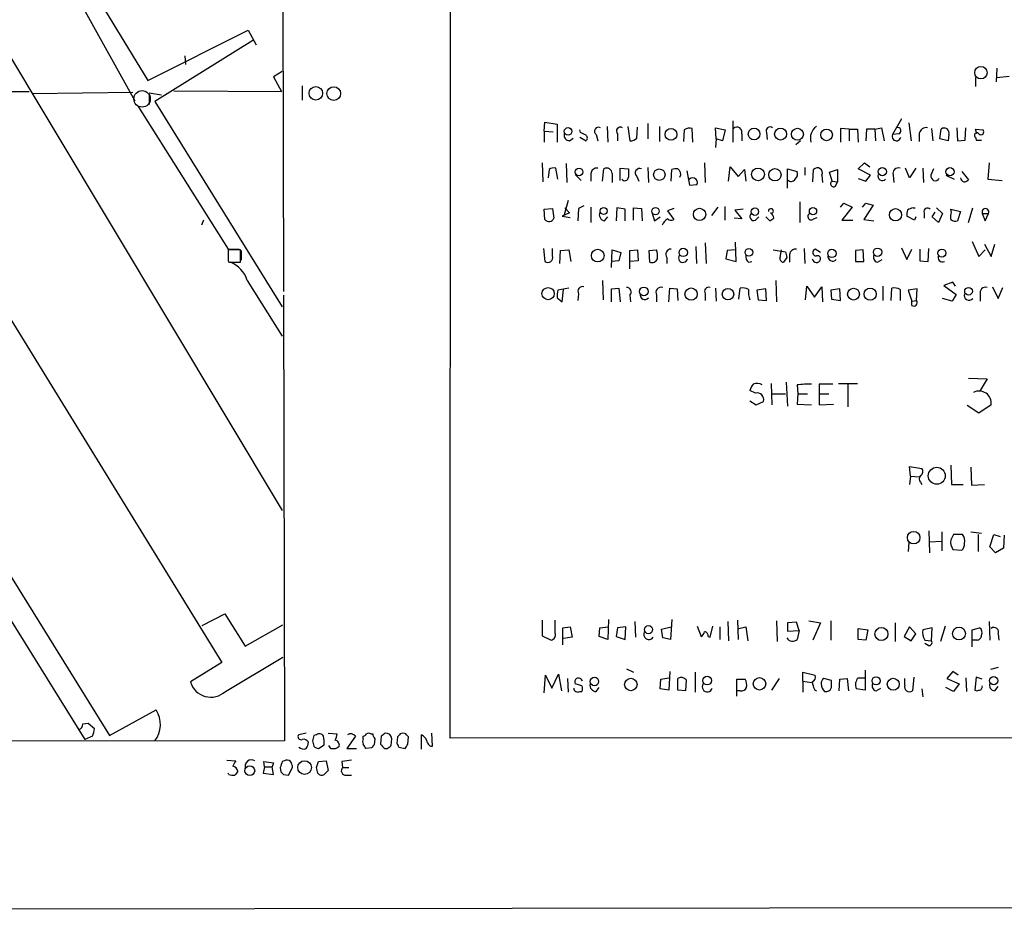
# Model space of a CAD drawing. Extents: x 1 to 1079, y 0 to 893.
# Drawn here: x 828 to 949, y 36 to 146 of the extents above; entities that cross this region are included whole.
import ezdxf

# ---------------------------------------------------------------- set-up
doc = ezdxf.new("R2010")
doc.units = 0
doc.header["$MEASUREMENT"] = 0
doc.layers.add('MAIN', color=5, linetype='CONTINUOUS')

msp = doc.modelspace()

# ---------------------------------------------------------------- linework, layer by layer
at = {"layer": 'MAIN'}
for p, q in [((881.0413, 57.2346), (881.2107, 857.0806)), ((860.298, 170.6033), (860.4673, 112.3526)), ((835.406, 151.9766), (843.7033, 138.4299)), ((835.7447, 147.3199), (842.0947, 135.8899)), ((823.976, 145.8806), (860.298, 85.3439)), ((843.7033, 138.4299), (856.0647, 144.6106)), ((856.0647, 144.6106), (857.0807, 142.8326)), ((856.6573, 143.3406), (844.55, 135.8053)), ((848.2753, 141.4779), (848.36, 140.3773)), ((948.5207, 139.9539), (948.436, 138.2606)), ((860.298, 139.5306), (859.1973, 138.8533)), ((859.1973, 138.8533), (860.2133, 137.0753)), ((945.896, 138.7686), (945.896, 137.6679)), ((948.5207, 138.7686), (950.0447, 138.9379)), ((862.7533, 137.7526), (862.7533, 135.9746)), ((809.498, 136.9059), (852.8473, 66.5479)), ((818.4727, 137.0753), (829.056, 137.0753)), ((829.3947, 136.8213), (841.8407, 136.9906)), ((843.8727, 136.9059), (845.3967, 136.6519)), ((843.8727, 136.6519), (843.8727, 135.4666)), ((846.9207, 137.1599), (860.2133, 137.0753)), ((842.518, 135.2126), (853.6093, 117.6019)), ((844.55, 135.8053), (860.298, 110.4899)), ((892.6407, 132.1646), (892.7253, 133.2653)), ((892.7253, 133.2653), (894.2493, 133.0113)), ((894.2493, 133.0113), (894.2493, 130.8099)), ((900.43, 132.7573), (900.5147, 130.8099)), ((902.97, 132.7573), (903.224, 130.9793)), ((904.0707, 131.3179), (904.1553, 132.6726)), ((905.4253, 133.0959), (905.4253, 131.2333)), ((906.8647, 132.7573), (906.8647, 130.8946)), ((913.892, 131.2333), (913.8073, 132.5879)), ((913.8073, 132.5879), (914.9927, 132.3339)), ((915.924, 133.4346), (915.924, 130.8099)), ((933.45, 132.4186), (934.2967, 132.5879)), ((934.2967, 132.5879), (934.6353, 130.9793)), ((936.752, 133.6886), (935.6513, 131.7413)), ((937.6833, 133.1806), (937.9373, 130.9793)), ((943.61, 132.5879), (943.6947, 130.9793)), ((944.626, 131.0639), (944.7107, 132.5879)), ((892.6407, 132.1646), (892.6407, 130.8099)), ((892.6407, 132.1646), (893.7413, 132.0799)), ((895.7733, 130.9793), (896.1967, 131.3179)), ((897.128, 131.9953), (897.0433, 132.3339)), ((897.0433, 131.4026), (897.8053, 130.9793)), ((899.0753, 131.7413), (899.2447, 130.9793)), ((901.7, 131.8259), (901.7, 130.9793)), ((909.9127, 132.3339), (909.828, 130.8946)), ((911.0133, 130.8099), (910.9287, 132.5033)), ((914.9927, 132.3339), (914.654, 130.9793)), ((917.0247, 131.8259), (917.0247, 130.9793)), ((920.0727, 131.9953), (920.1573, 131.1486)), ((930.3173, 132.4186), (929.2167, 132.5033)), ((929.2167, 132.5033), (929.2167, 130.8099)), ((930.3173, 132.4186), (930.3173, 130.9793)), ((930.3173, 132.4186), (931.3333, 132.4186)), ((931.3333, 132.4186), (931.418, 130.8099)), ((932.434, 132.4186), (932.3493, 130.9793)), ((933.45, 132.4186), (932.434, 132.4186)), ((933.45, 132.4186), (933.5347, 130.9793)), ((936.4133, 131.8259), (935.6513, 131.7413)), ((938.9533, 131.9106), (938.9533, 130.8946)), ((940.4773, 132.5033), (940.6467, 130.9793)), ((941.4933, 131.2333), (941.6627, 132.4186)), ((942.594, 131.7413), (942.5093, 130.9793)), ((946.0653, 131.8259), (945.896, 132.4186)), ((945.896, 132.4186), (946.8273, 132.3339)), ((945.896, 131.4026), (945.9807, 131.0639)), ((913.892, 131.2333), (913.8073, 130.1326)), ((914.654, 130.9793), (913.892, 131.2333)), ((924.306, 130.9793), (923.7133, 130.4713)), ((942.5093, 130.9793), (941.4933, 131.2333)), ((943.6947, 130.9793), (944.626, 131.0639)), ((945.9807, 131.0639), (946.658, 131.0639)), ((892.3867, 128.2699), (892.4713, 125.8993)), ((895.35, 128.1853), (895.4347, 125.8146)), ((905.4253, 127.6773), (905.51, 125.8146)), ((912.4527, 128.2699), (912.5373, 125.8146)), ((915.416, 125.9839), (915.5853, 127.7619)), ((915.5853, 127.7619), (916.6013, 126.5766)), ((924.814, 127.6773), (924.814, 126.7459)), ((931.418, 127.5079), (932.18, 128.2699)), ((932.18, 128.2699), (932.8573, 127.7619)), ((947.5893, 128.2699), (947.42, 126.2379)), ((893.2333, 127.4233), (893.1487, 126.4073)), ((894.334, 126.2379), (894.08, 127.5926)), ((896.4507, 126.8306), (897.2127, 126.0686)), ((898.398, 126.9153), (898.398, 125.9839)), ((899.8373, 125.9839), (900.0067, 127.5079)), ((901.0227, 126.9153), (901.0227, 125.8146)), ((902.0387, 126.0686), (902.0387, 127.5926)), ((902.0387, 127.5926), (903.0547, 127.5079)), ((904.0707, 126.5766), (904.3247, 125.9839)), ((908.304, 125.9839), (908.3887, 127.4233)), ((910.2513, 127.2539), (910.59, 125.4759)), ((916.6013, 126.5766), (917.3633, 127.4233)), ((917.3633, 127.4233), (917.5327, 125.9839)), ((922.6973, 125.1373), (922.6973, 127.5079)), ((922.6973, 127.5079), (923.8827, 127.1693)), ((925.83, 125.8993), (925.9147, 127.4233)), ((926.9307, 126.7459), (927.0153, 125.8146)), ((927.862, 127.0846), (928.878, 127.4233)), ((928.2007, 125.9839), (927.862, 127.0846)), ((928.878, 127.4233), (928.878, 125.8993)), ((932.942, 126.7459), (931.418, 127.5079)), ((932.3493, 125.9839), (932.942, 126.7459)), ((935.736, 126.7459), (935.8207, 125.8146)), ((937.768, 126.4073), (937.26, 127.5926)), ((938.53, 127.5926), (937.768, 126.4073)), ((939.3767, 127.5926), (939.4613, 125.8146)), ((940.7313, 127.5079), (940.3927, 126.7459)), ((942.2553, 126.7459), (943.2713, 126.2379)), ((944.2027, 127.1693), (945.0493, 126.1533)), ((792.988, 126.0686), (835.914, 57.0653)), ((910.59, 125.4759), (911.5213, 125.5606)), ((928.2007, 125.9839), (928.878, 125.8993)), ((928.624, 125.3913), (928.878, 125.8993)), ((931.418, 126.3226), (932.3493, 125.9839)), ((947.42, 126.2379), (949.198, 126.0686)), ((895.604, 123.6133), (895.096, 121.8353)), ((897.5513, 122.9359), (896.874, 122.5973)), ((914.9927, 121.1579), (914.9927, 122.8513)), ((924.2213, 123.4439), (924.2213, 120.9039)), ((929.2167, 122.7666), (929.64, 123.2746)), ((929.64, 123.2746), (930.656, 122.7666)), ((931.926, 122.7666), (932.3493, 123.2746)), ((933.2807, 123.0206), (932.0953, 121.2426)), ((932.3493, 123.2746), (933.2807, 123.0206)), ((892.6407, 122.5126), (893.6567, 122.5973)), ((892.7253, 121.2426), (892.6407, 122.5126)), ((895.7733, 122.0893), (894.842, 121.6659)), ((894.842, 121.6659), (895.858, 121.4966)), ((895.1807, 122.6819), (895.7733, 122.0893)), ((896.874, 122.5973), (896.7893, 121.0733)), ((898.398, 122.7666), (898.398, 120.9039)), ((901.6153, 122.6819), (901.5307, 121.0733)), ((902.6313, 122.5126), (901.6153, 122.6819)), ((902.6313, 121.0733), (902.6313, 122.5126)), ((903.6473, 121.1579), (903.6473, 122.6819)), ((903.6473, 122.6819), (904.6633, 122.5973)), ((904.6633, 122.5973), (904.748, 121.0733)), ((905.9333, 122.1739), (906.272, 121.0733)), ((908.6427, 122.5973), (907.8807, 122.3433)), ((907.8807, 122.3433), (908.6427, 121.2426)), ((914.0613, 122.7666), (913.2993, 121.7506)), ((917.194, 122.5126), (916.178, 122.4279)), ((916.178, 122.4279), (917.0247, 121.3273)), ((930.656, 122.7666), (929.386, 121.1579)), ((938.3607, 121.1579), (937.4293, 121.6659)), ((938.1913, 122.6819), (938.4453, 122.6819)), ((939.546, 122.0893), (939.546, 121.4119)), ((940.562, 121.5813), (940.9007, 122.1739)), ((941.07, 122.6819), (941.832, 122.0046)), ((941.832, 122.0046), (941.324, 120.9039)), ((942.848, 122.5126), (944.0333, 122.2586)), ((942.848, 121.2426), (942.848, 121.7506)), ((944.0333, 122.2586), (943.6947, 121.0733)), ((945.0493, 120.9039), (945.5573, 122.6819)), ((946.7427, 122.0046), (947.5047, 122.0046)), ((946.7427, 122.0046), (947.0813, 121.0733)), ((947.0813, 121.0733), (947.5047, 122.0046)), ((850.5613, 121.1579), (850.3073, 120.5653)), ((900.0913, 121.0733), (900.5147, 121.5813)), ((906.272, 121.0733), (906.9493, 121.5813)), ((917.0247, 121.3273), (916.0933, 121.4119)), ((918.718, 121.1579), (919.1413, 121.5813)), ((919.988, 121.5813), (920.496, 121.0733)), ((925.9147, 121.3273), (926.338, 121.4966)), ((929.386, 121.1579), (930.7407, 121.1579)), ((932.0953, 121.2426), (933.3653, 121.0733)), ((938.53, 121.5813), (938.3607, 121.1579)), ((941.324, 120.9039), (940.562, 121.5813)), ((911.352, 117.9406), (911.4367, 115.8239)), ((912.5373, 118.3639), (912.622, 115.8239)), ((916.3473, 116.0779), (916.2627, 118.4486)), ((945.4727, 118.5333), (946.3193, 116.6706)), ((946.9967, 118.1946), (947.8433, 116.6706)), ((947.8433, 116.6706), (948.2667, 118.1946)), ((853.6093, 117.6019), (853.6093, 116.3319)), ((853.6093, 117.6019), (854.964, 117.6019)), ((855.1333, 117.5173), (853.6093, 117.5173)), ((855.1333, 115.9933), (855.1333, 117.5173)), ((855.218, 117.4326), (855.218, 116.2473)), ((892.556, 117.6866), (892.7253, 116.0779)), ((893.6567, 116.7553), (893.6567, 117.6866)), ((894.588, 115.8239), (894.6727, 117.4326)), ((894.6727, 117.4326), (895.6887, 117.5173)), ((895.6887, 117.5173), (895.9427, 116.0779)), ((900.938, 115.3159), (901.0227, 117.5173)), ((901.0227, 117.5173), (902.1233, 117.1786)), ((902.1233, 117.1786), (901.8693, 116.1626)), ((903.224, 117.4326), (904.1553, 117.5173)), ((903.224, 115.1466), (903.224, 117.4326)), ((904.1553, 117.5173), (904.24, 116.1626)), ((905.5947, 117.4326), (906.526, 117.5173)), ((905.6793, 115.9933), (905.5947, 117.4326)), ((915.2467, 117.4326), (915.0773, 116.4166)), ((916.2627, 117.5173), (915.2467, 117.4326)), ((920.9193, 117.5173), (922.4433, 117.2633)), ((921.766, 116.5859), (921.9353, 117.5173)), ((922.9513, 116.9246), (922.9513, 115.9933)), ((924.7293, 117.6866), (924.814, 115.8239)), ((926.7613, 117.1786), (926.084, 117.6019)), ((932.0107, 117.5173), (931.0793, 117.4326)), ((931.0793, 117.4326), (931.0793, 116.0779)), ((932.0953, 116.0779), (932.0107, 117.5173)), ((936.752, 117.7713), (937.4293, 116.3319)), ((937.4293, 116.3319), (938.022, 117.6019)), ((939.038, 117.6019), (939.038, 116.1626)), ((940.054, 116.0779), (940.1387, 117.6866)), ((946.3193, 116.6706), (947.0813, 117.5173)), ((853.6093, 116.1626), (853.694, 115.9933)), ((853.694, 115.9933), (855.1333, 115.9933)), ((901.8693, 116.1626), (900.938, 116.0779)), ((904.24, 116.1626), (903.224, 116.0779)), ((907.796, 116.5859), (907.796, 115.8239)), ((915.0773, 116.4166), (916.3473, 116.0779)), ((917.8713, 115.9933), (918.2947, 116.0779)), ((922.6127, 116.5859), (922.1893, 115.9933)), ((931.0793, 116.0779), (932.0953, 116.0779)), ((933.7887, 115.9933), (934.3813, 116.3319)), ((939.038, 116.1626), (940.054, 116.0779)), ((855.98, 113.7073), (860.298, 106.8493)), ((899.8373, 113.7073), (899.922, 111.3366)), ((921.258, 113.7073), (921.3427, 111.0826)), ((943.102, 113.5379), (942.0013, 113.1146)), ((942.0013, 113.1146), (943.5253, 112.0139)), ((943.4407, 113.0299), (943.102, 113.5379)), ((860.4673, 111.9293), (860.552, 56.8959)), ((895.6887, 112.7759), (894.334, 112.5219)), ((894.842, 111.0826), (895.0113, 112.6066)), ((896.874, 112.0986), (896.7893, 111.2519)), ((900.938, 112.6913), (901.8693, 112.7759)), ((900.938, 111.0826), (900.938, 112.6913)), ((901.8693, 112.7759), (902.0387, 111.0826)), ((903.224, 111.9293), (903.3087, 111.0826)), ((906.526, 111.9293), (906.526, 111.0826)), ((908.05, 111.0826), (908.1347, 112.7759)), ((908.1347, 112.7759), (909.066, 112.6913)), ((909.066, 112.6913), (909.1507, 111.2519)), ((912.5373, 112.0986), (912.5373, 111.2519)), ((913.8073, 112.7759), (913.892, 111.1673)), ((916.686, 111.4213), (916.8553, 112.7759)), ((919.988, 112.6913), (918.8873, 112.5219)), ((918.8873, 112.5219), (919.0567, 111.3366)), ((920.0727, 111.2519), (919.988, 112.6913)), ((924.8987, 111.3366), (925.068, 113.0299)), ((925.068, 113.0299), (925.9993, 111.6753)), ((925.9993, 111.6753), (926.9307, 112.9453)), ((926.9307, 112.9453), (927.0153, 111.0826)), ((929.132, 112.6913), (928.0313, 112.5219)), ((928.0313, 112.5219), (928.116, 111.4213)), ((929.2167, 111.2519), (929.132, 112.6913)), ((934.466, 113.0299), (934.466, 111.2519)), ((935.482, 111.2519), (935.5667, 112.7759)), ((936.5827, 112.6066), (936.5827, 111.2519)), ((938.6993, 112.6913), (937.5987, 112.5219)), ((937.5987, 112.5219), (938.022, 111.1673)), ((938.6147, 111.2519), (938.6993, 112.6913)), ((943.5253, 112.0139), (943.0173, 111.1673)), ((946.4887, 112.0139), (946.4887, 111.1673)), ((948.0127, 112.9453), (948.69, 111.5059)), ((948.69, 111.5059), (949.2827, 112.8606)), ((894.2493, 111.5906), (894.842, 111.0826)), ((919.0567, 111.3366), (920.0727, 111.2519)), ((928.116, 111.4213), (929.2167, 111.2519)), ((938.022, 111.1673), (938.6147, 111.2519)), ((938.022, 110.6593), (938.022, 111.1673)), ((943.0173, 111.1673), (941.832, 111.5059)), ((809.1593, 105.4946), (838.962, 57.5733)), ((920.6653, 101.0073), (920.75, 98.3826)), ((922.528, 101.1766), (922.6973, 98.2133)), ((928.2853, 100.9226), (926.592, 100.9226)), ((926.592, 100.9226), (926.592, 99.7373)), ((928.9627, 101.0073), (931.3333, 101.0073)), ((930.148, 100.9226), (930.148, 98.1286)), ((945.0493, 101.6846), (947.3353, 101.5999)), ((947.3353, 101.5999), (946.4887, 100.1606)), ((918.718, 99.8219), (918.0407, 100.1606)), ((920.8347, 99.7373), (922.4433, 99.7373)), ((923.8827, 100.8379), (923.9673, 99.7373)), ((923.9673, 99.7373), (923.8827, 98.4673)), ((923.9673, 99.7373), (925.1527, 99.7373)), ((926.592, 99.7373), (926.592, 98.3826)), ((926.592, 99.7373), (927.7773, 99.7373)), ((918.0407, 98.8906), (918.8027, 98.3826)), ((918.8027, 98.3826), (919.734, 98.8059)), ((923.8827, 98.4673), (925.6607, 98.3826)), ((926.592, 98.3826), (928.37, 98.4673)), ((946.3193, 97.3666), (944.88, 98.2979)), ((947.8433, 98.3826), (946.3193, 97.3666)), ((937.8527, 89.5773), (937.768, 90.7626)), ((937.768, 90.7626), (939.292, 90.5086)), ((942.848, 90.9319), (942.9327, 88.5613)), ((945.3033, 90.6779), (945.388, 88.4766)), ((937.8527, 89.5773), (937.768, 88.5613)), ((937.8527, 89.5773), (938.9533, 89.4926)), ((939.1227, 88.8153), (939.292, 88.5613)), ((942.9327, 88.5613), (944.372, 88.5613)), ((945.388, 88.4766), (946.9967, 88.5613)), ((940.1387, 82.8039), (940.2233, 80.0946)), ((941.7473, 82.7193), (941.7473, 80.3486)), ((945.3033, 82.7193), (946.658, 82.5499)), ((940.2233, 81.4493), (941.7473, 81.5339)), ((944.2873, 82.3806), (943.1867, 82.3806)), ((946.2347, 82.3806), (946.2347, 80.2639)), ((947.674, 80.8566), (948.182, 82.3806)), ((948.182, 82.3806), (948.944, 82.1266)), ((949.452, 82.2959), (949.3673, 80.6873)), ((937.6833, 81.3646), (937.5987, 80.2639)), ((943.102, 80.5179), (944.2027, 80.4333)), ((948.3513, 80.0946), (947.674, 80.8566)), ((949.3673, 80.6873), (948.3513, 80.0946)), ((850.392, 71.1199), (853.186, 72.5593)), ((853.186, 72.5593), (855.726, 68.5799)), ((892.3867, 71.7973), (892.3867, 69.8499)), ((893.9953, 70.1886), (893.9953, 71.7973)), ((900.5993, 71.8819), (900.5147, 69.4266)), ((908.3887, 71.8819), (908.2193, 69.4266)), ((916.5167, 71.7973), (916.6013, 69.4266)), ((855.726, 68.5799), (860.3827, 71.2046)), ((894.9267, 70.8659), (895.858, 70.9506)), ((894.9267, 68.7493), (894.9267, 70.8659)), ((895.858, 70.9506), (896.112, 69.6806)), ((899.414, 69.7653), (899.4987, 70.8659)), ((899.4987, 70.8659), (900.5993, 70.9506)), ((901.7, 70.8659), (901.5307, 69.7653)), ((902.716, 70.9506), (901.7, 70.8659)), ((902.6313, 69.4266), (902.716, 70.9506)), ((903.8167, 71.6279), (903.9013, 69.6806)), ((907.1187, 70.6966), (908.304, 70.9506)), ((907.288, 69.5959), (907.1187, 70.6966)), ((911.5213, 71.0353), (912.0293, 69.7653)), ((913.13, 69.6806), (913.4687, 71.0353)), ((914.3153, 70.9506), (914.3153, 69.4266)), ((915.3313, 71.6279), (915.416, 69.2573)), ((916.686, 70.7813), (917.5327, 70.9506)), ((917.5327, 70.9506), (917.7867, 69.2573)), ((921.3427, 71.7126), (921.4273, 69.1726)), ((923.798, 71.5433), (922.6973, 71.4586)), ((922.6973, 71.4586), (922.6973, 70.4426)), ((922.6973, 70.4426), (924.1367, 70.5273)), ((924.1367, 70.5273), (923.798, 71.5433)), ((924.1367, 70.5273), (923.8827, 69.4266)), ((925.322, 71.7126), (926.7613, 71.4586)), ((926.7613, 71.4586), (925.83, 69.3419)), ((928.0313, 71.7126), (928.0313, 69.3419)), ((931.418, 70.7813), (932.6033, 70.6119)), ((931.418, 69.4266), (931.418, 70.7813)), ((932.6033, 70.6119), (932.3493, 69.3419)), ((935.99, 71.4586), (935.99, 69.1726)), ((937.768, 70.9506), (937.0907, 69.7653)), ((938.53, 70.1039), (937.768, 70.9506)), ((940.562, 70.8659), (939.3767, 70.6119)), ((940.4773, 69.2573), (940.562, 70.8659)), ((942.1707, 71.0353), (941.578, 69.1726)), ((945.4727, 70.6119), (946.404, 70.8659)), ((945.4727, 68.4953), (945.4727, 70.6119)), ((947.5893, 71.6279), (947.674, 69.3419)), ((892.3867, 69.8499), (893.4873, 69.3419)), ((896.112, 69.6806), (895.0113, 69.5113)), ((900.5147, 69.4266), (899.414, 69.7653)), ((901.5307, 69.7653), (902.6313, 69.4266)), ((908.2193, 69.4266), (907.288, 69.5959)), ((912.876, 69.7653), (913.13, 69.6806)), ((932.3493, 69.3419), (931.418, 69.4266)), ((937.0907, 69.7653), (937.9373, 69.2573)), ((937.9373, 69.2573), (938.53, 70.1039)), ((939.6307, 69.3419), (940.4773, 69.2573)), ((946.0653, 69.3419), (945.5573, 69.3419)), ((948.69, 70.1039), (948.7747, 69.3419)), ((940.054, 68.6646), (939.6307, 68.9186)), ((853.2707, 62.9919), (860.3827, 67.2253)), ((852.8473, 66.5479), (848.9527, 64.1773)), ((902.8007, 65.7859), (903.6473, 65.3626)), ((948.69, 65.9553), (947.7587, 65.7013)), ((892.6407, 62.8226), (892.81, 65.0239)), ((892.81, 65.0239), (893.572, 63.4153)), ((893.572, 63.4153), (894.4187, 65.1086)), ((894.4187, 65.1086), (894.7573, 63.0766)), ((895.5193, 64.6006), (895.604, 62.9073)), ((906.9493, 63.3306), (907.034, 64.5159)), ((907.034, 64.5159), (908.05, 64.6853)), ((908.1347, 65.4473), (908.05, 63.1613)), ((909.1507, 63.1613), (909.1507, 64.6006)), ((911.2673, 65.3626), (911.2673, 62.9073)), ((916.432, 62.3993), (916.432, 64.5159)), ((916.432, 64.5159), (917.448, 64.5159)), ((920.75, 63.1613), (921.6813, 64.6006)), ((924.56, 64.2619), (924.56, 65.3626)), ((924.56, 65.3626), (926.084, 65.0239)), ((928.116, 64.3466), (927.1847, 64.6006)), ((929.0473, 63.0766), (929.132, 64.5159)), ((929.132, 64.5159), (930.0633, 64.6006)), ((930.0633, 64.6006), (930.2327, 63.0766)), ((931.418, 64.6853), (932.2647, 64.6853)), ((932.2647, 65.6166), (932.2647, 63.1613)), ((937.1753, 63.7539), (937.1753, 64.6006)), ((938.276, 64.7699), (938.1067, 63.0766)), ((943.102, 65.4473), (942.34, 64.6006)), ((942.34, 64.6006), (943.864, 63.9233)), ((943.7793, 65.0239), (943.102, 65.4473)), ((944.7107, 64.6853), (944.7953, 62.9919)), ((945.9807, 64.7699), (945.8113, 63.1613)), ((946.7427, 64.5159), (945.9807, 64.7699)), ((897.2973, 63.6693), (896.4507, 63.9233)), ((899.0753, 62.9919), (899.414, 63.4999)), ((908.05, 63.1613), (906.9493, 63.3306)), ((910.1667, 64.4313), (910.082, 63.0766)), ((924.56, 64.2619), (924.56, 62.9073)), ((924.56, 64.2619), (925.6607, 64.0926)), ((925.9993, 63.2459), (926.2533, 63.0766)), ((928.116, 63.4999), (928.116, 64.3466)), ((932.2647, 63.1613), (931.164, 63.3306)), ((933.6193, 63.0766), (934.212, 63.4153)), ((939.292, 63.3306), (939.3767, 62.3146)), ((943.1867, 62.9919), (942.2553, 63.4999)), ((943.864, 63.9233), (943.1867, 62.9919)), ((948.2667, 63.0766), (948.69, 63.5846)), ((897.0433, 62.9919), (897.2973, 62.9919)), ((910.082, 63.0766), (909.1507, 63.1613)), ((916.8553, 63.0766), (916.5167, 63.0766)), ((838.962, 57.5733), (844.7193, 60.7059)), ((835.66, 59.0126), (836.3373, 59.0973)), ((836.3373, 59.0973), (837.0993, 58.4199)), ((836.8453, 57.4886), (835.914, 57.0653)), ((863.2613, 57.8273), (862.33, 57.6579)), ((864.5313, 57.6579), (864.1927, 57.5733)), ((865.9707, 57.8273), (867.0713, 57.7426)), ((869.3573, 57.4886), (868.2567, 55.9646)), ((870.2887, 57.1499), (870.2887, 57.4886)), ((871.22, 57.7426), (871.474, 57.7426)), ((871.728, 57.1499), (871.6433, 56.3879)), ((872.49, 57.4886), (872.4053, 56.4726)), ((873.76, 56.3033), (873.8447, 57.1499)), ((874.522, 57.4039), (874.4373, 56.5573)), ((875.792, 56.4726), (875.8767, 57.4039)), ((877.4853, 55.8799), (877.4853, 57.6579)), ((878.84, 56.2186), (878.7553, 57.8273)), ((1051.306, 57.3193), (881.0413, 57.2346)), ((860.552, 56.8959), (731.012, 56.7266)), ((864.0233, 56.8959), (864.1927, 56.2186)), ((864.7853, 55.9646), (865.4627, 56.3879)), ((866.3093, 55.9646), (866.0553, 56.3033)), ((868.2567, 55.9646), (869.442, 55.9646)), ((871.3047, 56.0493), (870.6273, 55.9646)), ((872.9133, 55.9646), (873.252, 55.9646)), ((874.6913, 56.1339), (875.4533, 55.9646)), ((853.44, 54.5253), (854.5407, 54.4406)), ((858.0967, 53.6786), (857.9273, 52.9166)), ((858.0967, 53.6786), (858.012, 54.3559)), ((858.012, 54.3559), (859.1973, 54.1866)), ((858.0967, 53.6786), (859.028, 53.6786)), ((859.1973, 54.1866), (859.028, 53.6786)), ((859.1973, 52.7473), (859.028, 53.6786)), ((860.044, 53.5939), (860.1287, 53.0859)), ((860.552, 54.4406), (860.298, 54.3559)), ((861.06, 52.6626), (861.568, 53.5939)), ((864.5313, 53.5939), (864.7853, 54.3559)), ((864.7853, 54.3559), (865.7167, 54.4406)), ((865.7167, 54.4406), (865.9707, 53.2553)), ((867.664, 54.3559), (867.7487, 53.5939)), ((867.7487, 53.5939), (868.5107, 53.5939)), ((853.694, 52.7473), (853.6093, 52.9166)), ((857.9273, 52.9166), (859.1973, 52.7473)), ((860.4673, 52.7473), (861.06, 52.6626)), ((868.172, 52.6626), (868.8493, 52.6626)), ((1072.4727, 36.4066), (506.6453, 35.7293))]:
    msp.add_line(p, q, dxfattribs=at)
for centre, radius in [((946.5734, 139.3838), 0.7595), ((864.4392, 136.8348), 0.8424), ((866.6516, 136.8017), 0.8406), ((895.5888, 132.1235), 0.4706), ((918.5599, 131.8113), 0.7247), ((921.8273, 131.7983), 0.7308), ((908.2983, 131.7667), 0.7346), ((923.9044, 131.7764), 0.7461), ((927.5106, 131.7065), 0.7221), ((896.9403, 127.1244), 0.4678), ((906.8554, 126.7866), 0.7058), ((919.047, 126.8238), 0.7888), ((921.1401, 126.7827), 0.7596), ((934.3964, 127.1625), 0.4993), ((942.7489, 127.1594), 0.5026), ((899.9882, 122.3065), 0.4248), ((906.3867, 122.2878), 0.4656), ((911.8237, 121.8862), 0.7669), ((918.6605, 122.2254), 0.4566), ((925.8313, 122.2772), 0.4496), ((936.0243, 121.8414), 0.7542), ((899.2534, 116.8028), 0.7841), ((909.8092, 117.197), 0.517), ((917.9155, 117.1998), 0.4716), ((928.1614, 117.062), 0.5147), ((933.8074, 117.2163), 0.5175), ((941.7507, 117.107), 0.4996), ((893.1188, 112.1025), 0.7569), ((904.9442, 112.383), 0.5343), ((910.7814, 112.043), 0.7591), ((915.3364, 112.0381), 0.7086), ((930.8348, 112.0445), 0.7272), ((932.901, 112.0423), 0.7483), ((945.0397, 112.3986), 0.4744), ((941.1163, 89.6205), 1.0451), ((938.271, 81.9795), 0.7709), ((905.5276, 70.6238), 0.4996), ((934.2794, 70.0854), 0.8078), ((943.864, 70.1464), 0.7949), ((898.8452, 64.2258), 0.5186), ((903.3425, 63.8514), 0.7698), ((912.7621, 64.3313), 0.538), ((919.226, 63.935), 0.7799), ((933.6266, 64.3032), 0.5027), ((935.7483, 63.8744), 0.7425), ((948.144, 64.3263), 0.5092), ((856.2869, 53.2021), 0.601), ((863.0529, 53.5969), 0.8404)]:
    msp.add_circle(centre, radius, dxfattribs=at)
at = {"layer": 'MAIN', "color": 5}
msp.add_circle((842.9864, 136.1516), 1.0163, dxfattribs=at)
at = {"layer": 'MAIN'}
for centre, radius, start, end in [((899.3425, 132.1567), 0.4939, 60.819194, 237.24944), ((902.0508, 132.1646), 0.4875, 60.253661, 223.994623), ((910.6325, 131.1481), 1.3872, 77.671, 121.258436), ((916.432, 132.0375), 0.6294, 340.352912, 132.263279), ((920.5383, 132.1828), 0.502, 53.808141, 201.934951), ((927.2778, 131.3095), 1.7736, 125.284193, 196.360736), ((936.2863, 132.2069), 0.4016, 288.434949, 108.434949), ((939.8337, 131.6905), 0.9076, 81.407427, 165.963757), ((942.036, 131.9529), 0.5968, 339.232698, 128.715279), ((895.8226, 131.7129), 0.7353, 171.160239, 266.155342), ((812.7766, -37.529), 189.3506, 63.316974, 63.546117), ((897.5515, 131.318), 0.4232, 306.84553, 53.14635), ((903.3207, 131.9654), 0.9908, 264.399307, 319.194862), ((936.1381, 131.5085), 0.5396, 154.441701, 348.683821), ((946.0653, 131.6566), 0.3053, 33.684862, 236.315138), ((946.5733, 132.0799), 0.3592, 225, 45), ((893.8259, 126.6613), 0.9653, 74.738635, 127.87186), ((899.1318, 126.8659), 0.7354, 81.169134, 176.148614), ((900.361, 126.9481), 0.6625, 357.162212, 122.329908), ((902.5865, 126.5144), 0.4687, 216.148696, 357.248689), ((1157.0545, 126.9999), 254.0003, 179.885409, 180.114592), ((904.4334, 127), 0.5575, 65.646202, 229.415426), ((908.9813, 125.5593), 1.9559, 85.031528, 107.636421), ((908.7696, 126.8729), 0.7406, 329.040224, 59.029609), ((923.1346, 126.873), 0.8046, 307.882478, 21.607035), ((926.3779, 127.0174), 0.6159, 333.842682, 138.772067), ((934.4075, 126.6419), 0.5666, 160.544819, 314.513727), ((936.3851, 126.9435), 0.6785, 73.068623, 196.931377), ((941.0702, 126.6613), 0.6828, 172.88227, 240.239505), ((910.971, 125.8146), 0.5918, 335.223507, 155.223507), ((923.1309, 126.549), 0.587, 222.383335, 327.996686), ((928.37, 125.6573), 0.3679, 117.400918, 313.678024), ((940.9006, 126.6473), 0.603, 253.693043, 327.419493), ((944.6894, 126.5237), 0.6664, 190.06028, 249.560694), ((944.3979, 126.8548), 0.9573, 273.521453, 312.879217), ((1190.0876, 164.3291), 299.354, 188.013486, 188.242672), ((900.2573, 121.8725), 0.8163, 158.331539, 258.26607), ((918.5297, 121.6207), 0.4996, 129.786482, 292.139993), ((920.6332, 122.2896), 0.308, 292.285023, 185.775366), ((920.2274, 121.3976), 0.7767, 1.054902, 62.943392), ((925.6183, 121.6342), 0.4266, 119.738217, 314.002909), ((938.9975, 121.8773), 1.5824, 159.637627, 187.677432), ((938.3966, 121.1044), 1.5908, 97.414948, 123.698059), ((939.9655, 122.2317), 0.443, 39.356754, 198.74987), ((942.0439, 122.1316), 0.8898, 334.647392, 25.352608), ((947.1237, 122.1843), 0.4213, 334.748926, 205.251075), ((893.2218, 121.6776), 0.66, 221.222669, 336.262265), ((908.6213, 119.9868), 1.5315, 118.919791, 157.806065), ((908.3203, 121.8122), 0.6545, 227.805219, 299.510349), ((836.1, 248.2426), 152.6261, 303.57027, 303.799453), ((943.4406, 122.0044), 0.9651, 232.120851, 285.264491), ((1192.259, 116.8399), 338.6504, 179.885392, 180.114592), ((893.0986, 116.5436), 0.5968, 231.284721, 20.772874), ((903.2661, 116.7128), 3.3577, 354.939051, 13.862835), ((908.3039, 116.9669), 0.635, 89.990977, 216.875312), ((909.7849, 116.5249), 0.5616, 145.879805, 348.882133), ((918.5185, 116.7431), 0.9905, 174.391856, 229.200438), ((1091.8779, 159.2746), 174.5653, 193.92564, 194.154823), ((923.6851, 116.8752), 0.7354, 81.169134, 176.148614), ((926.2391, 117.1927), 0.4376, 110.758324, 271.859429), ((926.407, 116.4233), 0.3659, 345.534597, 114.841863), ((928.2592, 116.7029), 0.5828, 166.404851, 320.465046), ((933.9495, 116.6283), 0.655, 153.106363, 255.789799), ((941.832, 116.5859), 0.568, 153.434949, 296.565051), ((852.5618, 112.6652), 3.5735, 16.954789, 68.641322), ((905.9407, 116.6544), 0.7109, 248.426078, 340.458935), ((922.2081, 116.4542), 0.4613, 163.411395, 267.664214), ((926.261, 116.4665), 0.5181, 185.52683, 344.94178), ((896.6226, 111.8443), 2.3868, 163.507232, 186.101609), ((897.3929, 112.3777), 0.5893, 74.407189, 208.274411), ((902.826, 112.3103), 0.5509, 316.250159, 92.632315), ((905.0604, 111.9615), 0.5828, 166.392984, 320.478885), ((907.0799, 112.2535), 0.6418, 71.079457, 210.340618), ((912.9472, 112.3913), 0.5036, 68.718275, 215.529744), ((917.1517, 111.4215), 1.3865, 58.733619, 102.344134), ((920.4952, 112.3103), 2.6406, 173.557252, 201.638225), ((935.8631, 111.4215), 1.3865, 58.733619, 102.344134), ((945.0917, 111.8749), 0.5941, 157.881617, 321.602268), ((947.1377, 112.2115), 0.6785, 73.068623, 196.933836), ((938.276, 110.998), 0.4233, 233.132809, 36.856362), ((919.6661, 99.7562), 1.675, 135.863544, 166.028469), ((918.9252, 99.7215), 1.2866, 60.194911, 111.005858), ((925.4059, 87.5673), 13.3577, 88.907011, 96.547758), ((918.9015, 98.9894), 0.8525, 347.569607, 102.430393), ((946.3403, 98.5634), 1.5139, 353.140692, 117.468925), ((938.8033, 90.166), 0.5968, 302.358529, 35.03213), ((939.5669, 89.2386), 0.6136, 136.380115, 223.619885), ((944.5662, 81.4515), 1.7366, 171.662724, 212.52231), ((1112.3322, -2.628), 189.3057, 153.31696, 153.546156), ((943.3134, 81.5762), 1.2631, 346.433519, 39.555259), ((943.5555, 81.1831), 0.9905, 310.799562, 5.608144), ((941.4077, 70.3577), 2.0468, 172.865956, 209.753909), ((945.9101, 70.2309), 0.8045, 338.38772, 52.124392), ((948.1819, 70.3367), 0.5589, 335.383813, 127.292298), ((893.3973, 69.9717), 0.6362, 278.13265, 19.936165), ((905.5723, 70.0517), 0.6473, 151.768186, 325.021032), ((911.3518, 70.6969), 1.1519, 306.026276, 342.884837), ((912.4339, 69.897), 0.4613, 343.411395, 87.664214), ((923.3141, 70.0096), 0.8144, 210.532969, 314.283591), ((946.0794, 69.9205), 0.5788, 268.604026, 1.395974), ((940.1472, 69.0456), 0.3922, 256.254272, 32.672898), ((897.0432, 64.135), 0.6292, 132.268789, 199.661787), ((896.8317, 64.0503), 0.5896, 21.032627, 111.041697), ((909.5545, 63.8906), 0.8168, 41.451203, 119.628292), ((916.2629, 63.7963), 1.3865, 347.655866, 31.266381), ((925.4913, 64.77), 0.6448, 293.197424, 23.189256), ((927.5233, 64.0079), 0.6826, 119.738635, 187.119811), ((932.4068, 63.7987), 1.328, 138.119251, 200.638858), ((851.477, 64.9152), 2.6299, 196.294627, 313.003087), ((896.7894, 63.4323), 0.5084, 181.916286, 299.964367), ((896.6624, 63.3306), 0.7196, 331.921424, 28.078576), ((899.0484, 63.7473), 0.7559, 166.535519, 272.039457), ((912.78, 63.553), 0.6195, 143.294718, 347.157199), ((917.0146, 63.6874), 0.6312, 255.382563, 342.71908), ((929.5973, 64.7274), 3.8911, 188.127395, 202.379735), ((928.1882, 63.9714), 1.3431, 182.052413, 226.828353), ((927.4386, 63.6693), 0.6982, 255.967737, 345.959776), ((933.7803, 63.7116), 0.6551, 153.110319, 255.772842), ((937.7334, 63.5423), 0.5968, 159.236102, 308.71528), ((946.3161, 63.5944), 0.4331, 270.423328, 9.95817), ((948.2808, 63.7398), 0.6634, 156.162913, 268.782043), ((946.0653, 63.4998), 0.4232, 233.116564, 306.883436), ((841.9909, 58.9184), 3.2618, 321.680086, 33.230647), ((834.8822, 58.9808), 0.7784, 290.278657, 2.341208), ((834.8465, 58.534), 2.2557, 332.389812, 357.100556), ((862.6009, 57.4039), 0.3714, 136.844093, 294.231967), ((1033.4579, 14.8846), 174.5653, 165.845177, 166.07436), ((864.8739, 57.1692), 0.5968, 32.358529, 125.03213), ((862.1186, 56.6842), 3.3572, 354.936598, 13.863222), ((865.5492, 57.8266), 1.5244, 326.291169, 356.841227), ((868.7365, 56.8961), 0.8582, 43.663829, 117.41899), ((870.9234, 56.8112), 0.7194, 151.913927, 208.079046), ((870.2464, 58.0388), 0.5518, 274.396316, 327.536771), ((870.966, 57.4041), 0.4232, 53.116564, 126.883436), ((872.4315, 57.8022), 0.9594, 183.561805, 222.837328), ((957.4112, -69.3304), 152.6259, 123.578058, 123.807262), ((873.069, 57.0482), 0.7823, 7.469297, 95.207027), ((959.3663, -27.1017), 119.7487, 134.885409, 135.114591), ((875.1993, 57.1497), 0.6828, 60.262404, 119.730309), ((791.0574, -27.0767), 119.7133, 44.885375, 45.114625), ((876.7302, 56.2978), 1.5557, 12.779289, 60.961852), ((862.9045, 56.648), 0.7709, 221.824251, 297.568855), ((862.9226, 56.4197), 0.6674, 27.375116, 104.694188), ((861.9932, 56.8106), 1.5244, 326.291169, 356.841227), ((864.8447, 56.9216), 0.9588, 227.155503, 266.448267), ((866.5718, 57.0737), 1.1397, 256.684351, 311.38597), ((866.722, 56.3667), 0.6213, 346.207586, 81.176006), ((743.458, -28.4314), 152.6261, 33.57027, 33.799453), ((956.1239, -28.4313), 119.7133, 134.885408, 135.114592), ((999.6342, 183.1935), 179.57, 224.885386, 225.114614), ((788.8233, 183.1455), 152.6538, 303.578089, 303.807251), ((874.1412, 56.0918), 0.5517, 4.376403, 57.539959), ((748.6342, 140.8859), 152.6261, 326.192728, 326.421931), ((878.8043, 56.7952), 0.5777, 195.388205, 273.542927), ((1023.6862, -30.568), 189.3057, 153.31696, 153.546156), ((854.0324, 53.001), 0.7809, 12.543132, 77.456868), ((856.508, 53.7339), 0.8137, 60.287434, 196.024715), ((1050.6708, -9.525), 200.8048, 161.450469, 161.679652), ((860.8786, 53.9085), 0.6243, 45.77878, 121.541369), ((860.0434, 53.509), 1.527, 3.187323, 33.684864), ((695.3145, 10.9111), 174.5169, 13.927616, 14.156831), ((868.1247, 53.203), 0.5424, 133.886948, 275.002223), ((910.6101, -241.9087), 299.3611, 98.0189, 98.248064), ((854.2442, 54.2275), 1.5792, 249.609571, 277.70781), ((981.6137, -31.7506), 152.6259, 146.192738, 146.421942), ((944.9479, 137.5665), 119.7133, 224.885409, 225.114592), ((865.1574, 53.1728), 0.5237, 209.291595, 305.659773), ((992.7166, -73.9986), 179.6053, 134.885409, 135.114591)]:
    msp.add_arc(centre, radius, start, end, dxfattribs=at)

doc.saveas('drawing.dxf')
